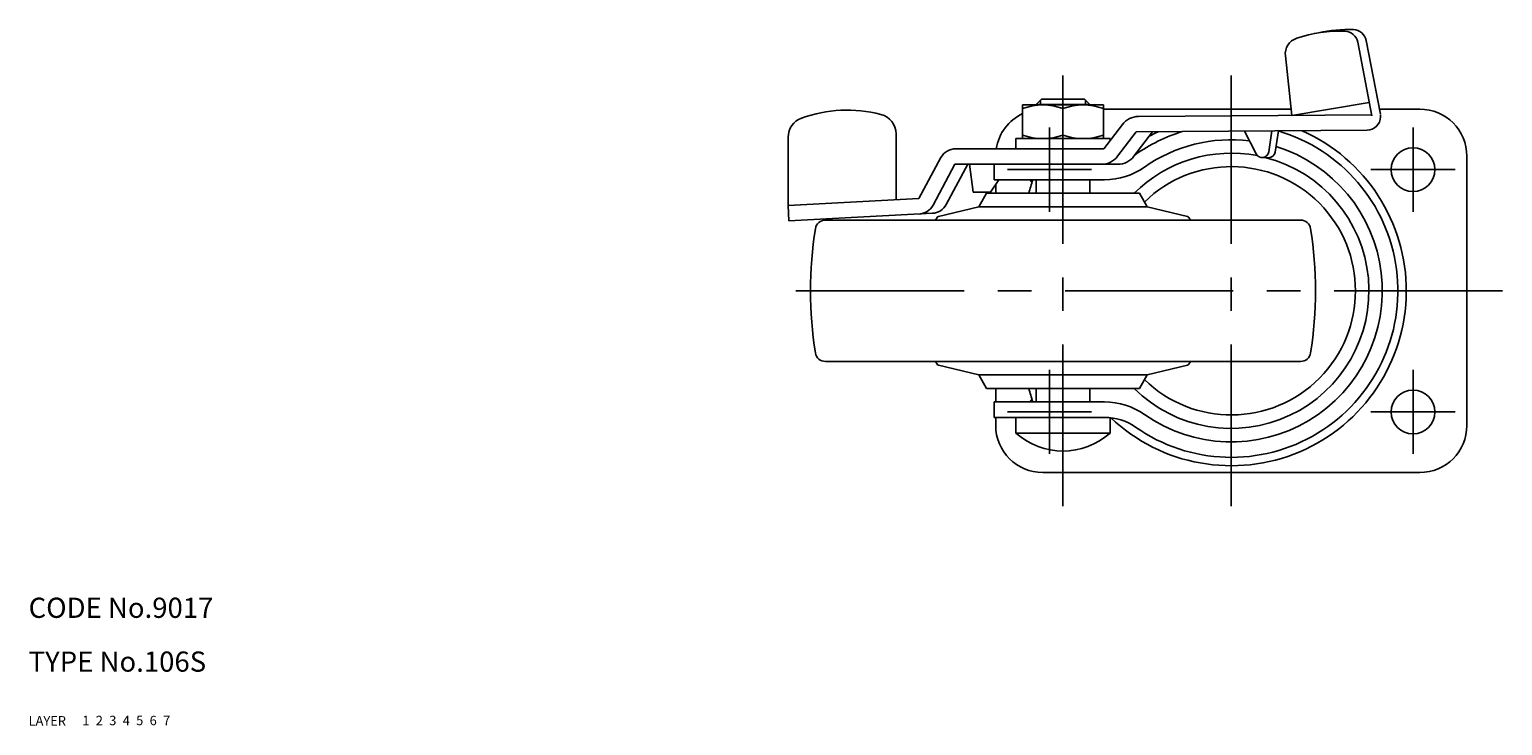
# Model space of a CAD drawing. Extents: x 10 to 460, y 10 to 332.
# Drawn here: x 10 to 229, y 10 to 113 of the extents above; entities that cross this region are included whole.
import ezdxf

# ---------------------------------------------------------------- set-up
doc = ezdxf.new("R2010")
doc.units = 0
doc.header["$LTSCALE"] = 20
doc.header["$MEASUREMENT"] = 0
for name, pattern in [('CENTER', [2, 1.25, -0.25, 0.25, -0.25]), ('DASHED', [0.75, 0.5, -0.25]), ('PHANTOM', [2.5, 1.25, -0.25, 0.25, -0.25, 0.25, -0.25])]:
    doc.linetypes.add(name, pattern=pattern)
for name, color, linetype in [('1', 7, 'CONTINUOUS'), ('2', 4, 'CONTINUOUS'), ('3', 2, 'DASHED'), ('4', 1, 'CENTER'), ('5', 6, 'PHANTOM'), ('6', 5, 'CONTINUOUS'), ('7', 3, 'CONTINUOUS')]:
    doc.layers.add(name, color=color, linetype=linetype)

msp = doc.modelspace()

# ---------------------------------------------------------------- linework, layer by layer
at = {"layer": '1', "linetype": 'Continuous'}
for p, q in [((210.817314, 100.834289), (208.706845, 111.798766)), ((197.677311, 100.672088), (196.705904, 109.49705)), ((209.558636, 100.592013), (207.448166, 111.556491)), ((160.469247, 103.092526), (159.669247, 102.292526)), ((166.869247, 103.092526), (160.469247, 103.092526)), ((166.869247, 103.092526), (167.669247, 102.292526)), ((157.669247, 102.209708), (169.669247, 102.209708)), ((157.669247, 102.209708), (157.669247, 97.209708)), ((159.669247, 102.292526), (167.669247, 102.292526)), ((159.669247, 102.209708), (159.669247, 102.292526)), ((163.669247, 97.745606), (163.669247, 101.673809)), ((167.669247, 102.209708), (167.669247, 102.292526)), ((169.669247, 102.209708), (169.669247, 97.209708)), ((197.575038, 101.601209), (169.669247, 101.601209)), ((174.863552, 100.500281), (209.526051, 100.761336)), ((209.177838, 102.570388), (197.677311, 100.672084)), ((216.669172, 101.601209), (210.669696, 101.601209)), ((210.829468, 100.77114), (210.829468, 100.456077)), ((169.746639, 95.709708), (172.501016, 99.320022)), ((122.829464, 97.43122), (122.829464, 87.285579)), ((138.873669, 97.908881), (138.873669, 88.132228)), ((156.669247, 97.209708), (156.669247, 95.709708)), ((170.669247, 97.209708), (156.669247, 97.209708)), ((170.669247, 97.209708), (170.669247, 96.919021)), ((171.78535, 94.590045), (174.537746, 98.197761)), ((174.216249, 94.590045), (176.968636, 98.197753)), ((174.537744, 98.197761), (208.844529, 98.456138)), ((192.353117, 94.940852), (190.652676, 98.319121)), ((194.71407, 98.349715), (194.234681, 95.238185)), ((195.695425, 98.357104), (195.212283, 95.221225)), ((145.524153, 94.388026), (142.276985, 88.311824)), ((147.729046, 95.709708), (169.74664, 95.709708)), ((194.206606, 94.373645), (193.229002, 94.390605)), ((223.669172, 94.601209), (223.669172, 54.601209)), ((147.609167, 93.409717), (144.35867, 87.327281)), ((149.533238, 93.409709), (146.338578, 87.431766)), ((147.609158, 93.409709), (171.83112, 93.409709)), ((149.790556, 93.409709), (150.307825, 89.278361)), ((153.469172, 93.409709), (153.469172, 91.109709)), ((153.469172, 93.409709), (169.857824, 93.409709)), ((152.912663, 89.233188), (154.15304, 91.109709)), ((153.469172, 91.109709), (169.857824, 91.109709)), ((153.669172, 90.377682), (153.669172, 89.101209)), ((159.669247, 89.101209), (159.669247, 91.109709)), ((167.669247, 89.101209), (167.669247, 91.109709)), ((122.829476, 87.285571), (142.276978, 88.311824)), ((150.307831, 89.278369), (152.912657, 89.233195)), ((151.169247, 87.101209), (152.323948, 89.101209)), ((152.323948, 89.101209), (175.014547, 89.101209)), ((176.169247, 87.101209), (175.014547, 89.101209)), ((122.829476, 87.285571), (122.950676, 84.988765)), ((122.950676, 84.988765), (144.265427, 86.113551)), ((144.746598, 85.101209), (144.971202, 85.490235)), ((151.169247, 87.101209), (145.159747, 85.631648)), ((151.169247, 87.101209), (176.169247, 87.101209)), ((176.169247, 87.101209), (182.178747, 85.631648)), ((182.591897, 85.101209), (182.367293, 85.490235)), ((198.972794, 85.101209), (128.365701, 85.101209)), ((198.972794, 64.101209), (128.365701, 64.101209)), ((144.746598, 64.101209), (144.971202, 63.712183)), ((151.169247, 62.101209), (145.159747, 63.57077)), ((176.169247, 62.101209), (182.178747, 63.57077)), ((182.591897, 64.101209), (182.367293, 63.712183)), ((151.169247, 62.101209), (176.169247, 62.101209)), ((151.169247, 62.101209), (152.323948, 60.101209)), ((176.169247, 62.101209), (175.014547, 60.101209)), ((152.323948, 60.101209), (175.014547, 60.101209)), ((153.669172, 60.101209), (153.669172, 58.092709)), ((159.669247, 58.092709), (159.669247, 60.101209)), ((167.669247, 58.092709), (167.669247, 60.101209)), ((153.469172, 58.092709), (153.469172, 55.792709)), ((153.469172, 58.092709), (169.857824, 58.092709)), ((153.469172, 55.792709), (169.857824, 55.792709)), ((153.669172, 55.792709), (153.669172, 54.601209)), ((156.669247, 53.466471), (156.669247, 55.792709)), ((170.669247, 53.466471), (170.669247, 55.792709)), ((156.669247, 53.466471), (170.669247, 53.466471)), ((216.669172, 47.601209), (160.669172, 47.601209))]:
    msp.add_line(p, q, dxfattribs=at)
for centre in [(215.669172, 92.601209), (215.669172, 56.601209)]:
    msp.add_circle(centre, 3.25, dxfattribs=at)
for centre, radius, start, end in [((199.190899, 109.770575), 2.5, 108.75077, 186.28154), ((204.774975, 93.321132), 19.871416, 87.72557, 108.75077), ((206.03365, 93.563411), 19.871416, 87.72557, 102.7434), ((205.484219, 111.178473), 2, 10.895189, 87.72557), ((206.742894, 111.420737), 2, 10.895189, 87.72557), ((131.631604, 81.267787), 20.173264, 75.699, 109.74644), ((135.873669, 97.908881), 3, 0, 75.699), ((160.669172, 94.601209), 7, 115.376254, 170.888457), ((160.669247, 93.544644), 8.665064, 69.743842, 110.256158), ((166.669247, 93.544644), 8.665064, 69.743842, 110.256158), ((216.669172, 94.601209), 7, 0, 90), ((125.829464, 97.43122), 3, 109.74644, 180.00001), ((174.886144, 97.500358), 3, 90.431507, 142.65931), ((208.829468, 100.456077), 2, 270.43151, 0), ((160.669247, 105.874771), 8.665064, 249.743842, 290.256158), ((166.669247, 105.874771), 8.665064, 249.743842, 290.256158), ((188.669172, 74.601209), 26.000075, 226.504025, 66.162345), ((188.669172, 74.601209), 24.75, 234.942913, 73.700938), ((188.669172, 74.601209), 24.75, 107.162077, 125.057087), ((188.669172, 74.601209), 22.45, 83.082274, 125.057087), ((188.669172, 74.601209), 26.000075, 114.700669, 117.926141), ((147.729046, 93.209712), 2.5, 90.000003, 151.87961), ((169.400227, 96.409705), 3, 270, 322.65931), ((171.83112, 96.409705), 3, 270, 322.65931), ((188.669172, 74.601209), 20.45, 79.08535, 134.842615), ((188.669172, 74.601209), 20.45, 225.157385, 75.274595), ((169.857824, 101.409709), 8, 304.501717, 305.057087), ((188.669172, 74.601209), 22.45, 234.942913, 72.719095), ((193.246342, 95.390449), 1, 206.71825, 351.24136), ((194.22395, 95.373496), 1, 269.00653, 351.24136), ((169.857824, 101.409709), 10.3, 270, 305.057087), ((188.669172, 74.601209), 18.45, 225.64192, 134.35808), ((212.248248, 74.601209), 55.579, 162.720836, 164.877128), ((161.669172, 92.601209), 3.25, 207.317637, 216.195773), ((142.153767, 88.505595), 2.5, 273.02071, 331.87962), ((144.133679, 88.610072), 2.5, 273.02071, 331.87962), ((145.231009, 85.340235), 0.3, 103.741415, 150), ((182.107485, 85.340235), 0.3, 30, 76.258585), ((186.169247, 74.601209), 60, 171.150117, 188.849883), ((128.365701, 83.601209), 1.5, 90, 171.150117), ((198.972794, 83.601209), 1.5, 8.849883, 90), ((141.169247, 74.601209), 60, 351.150117, 8.849883), ((128.365701, 65.601209), 1.5, 188.849883, 270), ((145.231009, 63.862183), 0.3, 210, 256.258585), ((182.107485, 63.862183), 0.3, 283.741415, 330), ((198.972794, 65.601209), 1.5, 270, 351.150117), ((212.248248, 74.601209), 55.579, 195.122872, 197.279164), ((161.669172, 56.601209), 3.25, 143.804227, 152.682363), ((169.857824, 47.792709), 10.3, 54.942913, 90), ((169.857824, 47.792709), 8, 54.942913, 90), ((160.669172, 54.601209), 7, 180, 270), ((163.669247, 61.292709), 10.5, 228.189685, 311.810315), ((216.669172, 54.601209), 7, 270, 0)]:
    msp.add_arc(centre, radius, start, end, dxfattribs=at)
at = {"layer": '2', "linetype": 'Continuous'}
for p, q in [((160.345747, 102.969026), (160.345747, 102.209708)), ((166.992747, 102.969026), (166.992747, 102.209708))]:
    msp.add_line(p, q, dxfattribs=at)
at = {"layer": '4', "linetype": 'CENTER'}
for p, q in [((163.669247, 106.601209), (163.669247, 42.601209)), ((188.669172, 106.601209), (188.669172, 42.601209)), ((161.669172, 98.851209), (161.669172, 86.351209)), ((215.669172, 98.851209), (215.669172, 86.351209)), ((167.919172, 92.601209), (155.419172, 92.601209)), ((221.919172, 92.601209), (209.419172, 92.601209)), ((228.969172, 74.601209), (121.169238, 74.601209)), ((161.669172, 62.851209), (161.669172, 50.351209)), ((215.669172, 62.851209), (215.669172, 50.351209)), ((167.919172, 56.601209), (155.419172, 56.601209)), ((221.919172, 56.601209), (209.419172, 56.601209))]:
    msp.add_line(p, q, dxfattribs=at)

# ---------------------------------------------------------------- texts
at = {"layer": '1', "linetype": 'Continuous'}
for s, p in [('LAYER', (10, 10)), ('1', (17.979511, 10.048737))]:
    msp.add_text(s, height=1.4, dxfattribs=at).set_placement(p)
at = {"layer": '2', "linetype": 'Continuous'}
msp.add_text('2', height=1.4, dxfattribs=at).set_placement((19.979511, 10.048737))
at = {"layer": '3', "linetype": 'DASHED'}
msp.add_text('3', height=1.4, dxfattribs=at).set_placement((21.979511, 10.048737))
at = {"layer": '4', "linetype": 'CENTER'}
msp.add_text('4', height=1.4, dxfattribs=at).set_placement((23.979511, 10.048737))
at = {"layer": '5', "linetype": 'PHANTOM'}
msp.add_text('5', height=1.4, dxfattribs=at).set_placement((25.979511, 10.048737))
at = {"layer": '6', "linetype": 'Continuous'}
msp.add_text('6', height=1.4, dxfattribs=at).set_placement((27.979511, 10.048737))
at = {"layer": '7', "linetype": 'Continuous'}
for s, height, p in [('CODE No.9017', 3, (10, 26)), ('TYPE No.106S', 3, (10, 18)), ('7', 1.4, (29.979511, 10.048737))]:
    msp.add_text(s, height=height, dxfattribs=at).set_placement(p)

doc.saveas('drawing.dxf')
